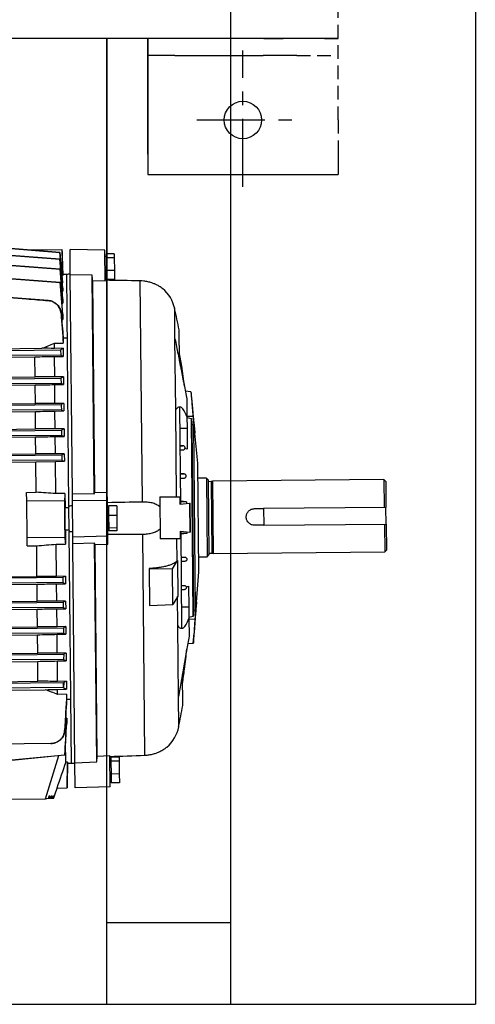
# Model space of a CAD drawing. Units: inches. Extents: x 22 to 267, y 47 to 204.
# Drawn here: x 92 to 100, y 54 to 72 of the extents above; entities that cross this region are included whole.
import ezdxf

# ---------------------------------------------------------------- set-up
doc = ezdxf.new("R2010")
doc.units = ezdxf.units.IN
doc.header["$MEASUREMENT"] = 0
doc.linetypes.add('CENTER', pattern=[2, 1.25, -0.25, 0.25, -0.25])
doc.linetypes.add('HIDDEN', pattern=[0.375, 0.25, -0.125])
doc.layers.add('CENTER', color=7, linetype='CENTER')
doc.layers.add('HIDDEN', color=7, linetype='HIDDEN')

msp = doc.modelspace()

# ---------------------------------------------------------------- linework, layer by layer
for p, q in [((96, 98.419), (96, 53.669)), ((100.5, 98.419), (100.5, 53.669)), ((96.611, 71.419), (65.726, 71.419)), ((93.726, 71.419), (91.226, 71.419)), ((93.726, 53.669), (93.726, 71.419)), ((97.976, 71.419), (93.726, 71.419)), ((93.726, 71.419), (93.726, 62.544)), ((94.476, 69.294), (94.476, 71.419)), ((94.476, 71.419), (94.476, 68.919)), ((96.611, 71.419), (96.969, 71.419)), ((94.976, 71.106), (94.476, 71.106)), ((94.976, 71.106), (96.601, 71.106)), ((96.969, 71.106), (96.601, 71.106)), ((97.976, 69.294), (97.976, 68.919)), ((94.476, 68.919), (97.976, 68.919)), ((96, 55.169), (93.726, 55.169)), ((91.226, 53.669), (93.726, 53.669)), ((93.726, 53.669), (96.969, 53.669)), ((96, 53.669), (100.5, 53.669))]:
    msp.add_line(p, q)
at = {"color": 3}
msp.add_line((97.219, 71.106), (96.969, 71.106), dxfattribs=at)
at = {"color": 7, "linetype": 'Continuous'}
for p, q in [((92.86, 67.486), (91.888, 67.562)), ((91.89, 67.562), (92.862, 67.487)), ((92.281, 67.532), (92.9, 67.538)), ((92.917, 67.083), (92.901, 67.538)), ((93.053, 67.075), (93.048, 67.539)), ((93.691, 67.528), (93.048, 67.539)), ((93.696, 66.958), (93.691, 67.528)), ((92.861, 67.359), (91.889, 67.435)), ((91.891, 67.435), (92.863, 67.359)), ((93.711, 67.41), (93.692, 67.41)), ((93.862, 67.461), (93.711, 67.459)), ((93.711, 67.459), (93.712, 67.388)), ((93.862, 67.389), (93.712, 67.388)), ((93.712, 67.388), (93.714, 67.153)), ((93.862, 67.461), (93.862, 67.389)), ((93.862, 67.389), (93.865, 67.154)), ((92.862, 67.178), (91.89, 67.254)), ((91.893, 67.254), (92.865, 67.179)), ((93.865, 67.154), (93.714, 67.153)), ((93.714, 67.153), (93.715, 66.989)), ((93.865, 67.154), (93.866, 66.99)), ((92.864, 66.93), (91.892, 67.006)), ((91.896, 67.006), (92.868, 66.93)), ((92.902, 67.064), (92.917, 67.064)), ((92.912, 66.962), (92.912, 66.927)), ((92.917, 67.083), (92.988, 67.084)), ((92.917, 67.083), (92.917, 67.064)), ((93.029, 62.822), (92.988, 67.087)), ((93.091, 63.054), (93.053, 67.075)), ((93.454, 67.069), (93.053, 67.075)), ((93.493, 63.049), (93.454, 67.069)), ((93.502, 63.078), (93.465, 66.961)), ((93.696, 66.958), (93.465, 66.961)), ((93.696, 67.038), (93.715, 67.038)), ((93.866, 66.99), (93.715, 66.989)), ((94.379, 62.905), (94.34, 66.963)), ((92.868, 66.93), (92.864, 66.93)), ((92.902, 66.774), (92.914, 66.774)), ((92.904, 66.927), (92.912, 66.927)), ((92.913, 66.826), (92.914, 66.774)), ((92.647, 66.601), (91.923, 66.658)), ((91.928, 66.658), (92.652, 66.602)), ((92.915, 66.628), (92.916, 66.556)), ((92.9, 66.556), (92.916, 66.556)), ((94.978, 65.898), (94.973, 66.452)), ((92.898, 66.252), (92.919, 66.252)), ((92.918, 66.35), (92.919, 66.252)), ((95.06, 65.491), (95.054, 66.064)), ((92.922, 65.954), (92.922, 65.913)), ((92.922, 65.913), (93, 65.914)), ((92.922, 65.913), (92.923, 65.816)), ((94.991, 64.598), (94.978, 65.898)), ((83.503, 65.637), (92.532, 65.724)), ((91.904, 65.685), (92.875, 65.697)), ((92.76, 65.815), (92.923, 65.816)), ((92.761, 65.723), (92.76, 65.815)), ((92.924, 65.724), (92.761, 65.723)), ((92.875, 65.697), (92.881, 65.598)), ((92.924, 65.724), (92.925, 65.576)), ((83.635, 65.483), (92.402, 65.567)), ((92.881, 65.598), (91.91, 65.592)), ((92.406, 65.201), (92.402, 65.567)), ((92.762, 65.575), (92.925, 65.576)), ((92.766, 65.2), (92.762, 65.575)), ((83.639, 65.117), (92.406, 65.201)), ((91.91, 65.165), (92.881, 65.177)), ((92.929, 65.202), (92.766, 65.2)), ((92.881, 65.177), (92.886, 65.078)), ((92.929, 65.202), (92.93, 65.059)), ((83.64, 64.966), (92.407, 65.05)), ((92.886, 65.078), (91.915, 65.072)), ((92.411, 64.711), (92.407, 65.05)), ((92.767, 65.057), (92.93, 65.059)), ((92.77, 64.711), (92.767, 65.057)), ((95.271, 64.924), (95.168, 64.933)), ((95.195, 64.792), (95.198, 64.468)), ((83.644, 64.627), (92.411, 64.711)), ((91.915, 64.678), (92.886, 64.69)), ((92.934, 64.712), (92.77, 64.711)), ((92.934, 64.712), (92.935, 64.572)), ((95.006, 62.996), (94.991, 64.598)), ((95.085, 62.862), (95.068, 64.633)), ((83.645, 64.48), (92.412, 64.563)), ((92.89, 64.591), (91.919, 64.585)), ((92.415, 64.241), (92.412, 64.563)), ((92.772, 64.571), (92.935, 64.572)), ((92.775, 64.241), (92.772, 64.571)), ((95.198, 64.475), (95.31, 64.476)), ((95.198, 64.468), (95.2, 64.254)), ((95.198, 64.451), (95.279, 64.431)), ((95.313, 60.795), (95.279, 64.431)), ((83.648, 64.157), (92.415, 64.241)), ((92.938, 64.242), (92.775, 64.241)), ((92.938, 64.242), (92.939, 64.104)), ((95.071, 64.253), (95.2, 64.254)), ((95.2, 64.254), (95.204, 63.873)), ((95.326, 60.903), (95.294, 64.324)), ((95.294, 64.324), (95.325, 64.316)), ((95.357, 60.911), (95.325, 64.316)), ((83.649, 64.012), (92.416, 64.096)), ((91.92, 64.209), (92.891, 64.221)), ((92.894, 64.122), (91.923, 64.116)), ((92.419, 63.782), (92.416, 64.096)), ((92.776, 64.102), (92.939, 64.104)), ((92.779, 63.782), (92.776, 64.102)), ((95.399, 63.61), (95.345, 64.166)), ((95.125, 63.934), (95.074, 63.938)), ((95.074, 63.934), (95.125, 63.934)), ((95.204, 63.873), (95.161, 63.88)), ((83.652, 63.699), (92.419, 63.782)), ((91.924, 63.752), (92.896, 63.764)), ((92.942, 63.784), (92.779, 63.782)), ((92.942, 63.784), (92.944, 63.647)), ((95.075, 63.853), (95.127, 63.858)), ((95.075, 63.857), (95.127, 63.858)), ((83.654, 63.555), (92.421, 63.639)), ((92.898, 63.665), (91.927, 63.659)), ((92.421, 63.639), (92.78, 63.645)), ((92.426, 63.077), (92.421, 63.639)), ((92.78, 63.645), (92.944, 63.647)), ((92.786, 63.053), (92.78, 63.645)), ((95.418, 61.618), (95.399, 63.61)), ((95.148, 63.414), (95.079, 63.419)), ((95.079, 63.413), (95.148, 63.414)), ((95.08, 63.331), (95.146, 63.337)), ((95.08, 63.337), (95.146, 63.337)), ((95.556, 63.338), (95.401, 63.336)), ((95.588, 63.306), (95.556, 63.338)), ((95.556, 63.338), (95.563, 62.616)), ((95.588, 63.306), (95.595, 62.616)), ((95.645, 63.273), (95.588, 63.272)), ((95.669, 63.28), (95.645, 63.273)), ((95.645, 63.273), (95.651, 62.616)), ((98.82, 63.31), (95.669, 63.28)), ((95.669, 63.28), (95.675, 62.617)), ((98.852, 63.278), (98.82, 63.31)), ((98.82, 63.31), (98.825, 62.8)), ((98.852, 63.278), (98.857, 62.8)), ((92.251, 63.075), (92.426, 63.077)), ((92.252, 62.921), (92.251, 63.075)), ((92.955, 63.055), (92.786, 63.053)), ((92.955, 63.055), (92.958, 62.798)), ((93.092, 62.929), (93.091, 63.054)), ((93.091, 63.054), (93.493, 63.049)), ((93.493, 63.049), (93.502, 63.078)), ((93.502, 63.078), (93.733, 63.075)), ((93.735, 62.923), (93.733, 63.075)), ((94.698, 62.993), (94.7, 62.814)), ((92.252, 62.921), (92.944, 62.928)), ((92.259, 62.247), (92.252, 62.921)), ((92.958, 62.798), (93.029, 62.799)), ((93.029, 62.822), (93.029, 62.81)), ((93.029, 62.799), (93.029, 62.81)), ((93.033, 62.384), (93.029, 62.799)), ((93.735, 62.923), (93.092, 62.929)), ((93.099, 62.255), (93.092, 62.929)), ((93.741, 62.274), (93.735, 62.923)), ((93.755, 62.785), (93.736, 62.784)), ((93.906, 62.83), (93.755, 62.829)), ((93.755, 62.829), (93.757, 62.652)), ((93.906, 62.83), (93.908, 62.653)), ((94.7, 62.814), (94.704, 62.401)), ((95.068, 62.861), (95.245, 62.878)), ((95.189, 62.904), (95.084, 62.912)), ((95.189, 62.904), (95.189, 62.872)), ((95.245, 62.878), (95.25, 62.347)), ((95.261, 62.346), (95.256, 62.879)), ((98.857, 62.8), (96.608, 62.779)), ((98.86, 62.494), (98.857, 62.8)), ((93.908, 62.653), (93.757, 62.652)), ((93.757, 62.652), (93.759, 62.421)), ((93.908, 62.653), (93.91, 62.423)), ((95.563, 62.616), (95.569, 61.894)), ((95.595, 62.616), (95.601, 61.926)), ((95.651, 62.616), (95.657, 61.96)), ((95.675, 62.617), (95.681, 61.954)), ((96.44, 62.777), (96.608, 62.779)), ((96.608, 62.779), (96.611, 62.473)), ((93.91, 62.423), (93.759, 62.421)), ((93.91, 62.423), (93.91, 62.37)), ((96.611, 62.473), (96.443, 62.471)), ((96.611, 62.473), (98.86, 62.494)), ((98.828, 62.494), (98.833, 61.984)), ((98.86, 62.494), (98.864, 62.016)), ((92.259, 62.247), (92.951, 62.253)), ((92.26, 62.093), (92.259, 62.247)), ((93.033, 62.384), (92.962, 62.383)), ((92.962, 62.383), (92.964, 62.127)), ((93.033, 62.373), (93.033, 62.384)), ((93.033, 62.373), (93.033, 62.36)), ((93.074, 58.096), (93.033, 62.36)), ((93.741, 62.274), (93.099, 62.255)), ((93.1, 62.131), (93.099, 62.255)), ((93.74, 62.412), (93.759, 62.412)), ((93.742, 62.121), (93.741, 62.274)), ((93.759, 62.421), (93.759, 62.368)), ((93.91, 62.37), (93.759, 62.368)), ((94.423, 58.246), (94.384, 62.304)), ((94.704, 62.401), (94.705, 62.222)), ((95.073, 62.361), (95.25, 62.347)), ((95.106, 60.588), (95.089, 62.36)), ((95.194, 62.32), (95.09, 62.31)), ((95.194, 62.352), (95.194, 62.32)), ((92.26, 62.093), (92.436, 62.095)), ((92.441, 61.533), (92.436, 62.095)), ((92.795, 62.125), (92.964, 62.127)), ((92.801, 61.533), (92.795, 62.125)), ((93.501, 62.143), (93.1, 62.131)), ((93.138, 58.109), (93.1, 62.131)), ((93.54, 58.122), (93.501, 62.143)), ((93.742, 62.121), (93.511, 62.114)), ((93.548, 58.231), (93.511, 62.114)), ((95.017, 61.82), (95.013, 62.225)), ((95.094, 61.891), (95.16, 61.886)), ((95.094, 61.885), (95.16, 61.886)), ((95.415, 61.892), (95.569, 61.894)), ((95.569, 61.894), (95.601, 61.926)), ((95.601, 61.959), (95.657, 61.96)), ((95.657, 61.96), (95.681, 61.954)), ((95.681, 61.954), (98.833, 61.984)), ((98.833, 61.984), (98.864, 62.016)), ((94.931, 61.674), (95.023, 61.827)), ((95.023, 61.827), (95.029, 61.171)), ((95.163, 61.809), (95.095, 61.803)), ((95.095, 61.809), (95.163, 61.809)), ((83.674, 61.449), (92.441, 61.533)), ((92.801, 61.533), (92.441, 61.533)), ((92.964, 61.534), (92.801, 61.533)), ((92.964, 61.534), (92.965, 61.398)), ((94.502, 61.677), (94.508, 60.995)), ((94.502, 61.677), (94.931, 61.674)), ((94.937, 61.013), (94.931, 61.674)), ((95.374, 61.061), (95.418, 61.618)), ((83.675, 61.305), (92.442, 61.389)), ((92.918, 61.417), (91.947, 61.41)), ((91.948, 61.503), (92.919, 61.516)), ((92.445, 61.076), (92.442, 61.389)), ((92.802, 61.396), (92.965, 61.398)), ((92.805, 61.076), (92.802, 61.396)), ((95.099, 61.369), (95.151, 61.366)), ((95.099, 61.365), (95.151, 61.366)), ((95.185, 61.343), (95.228, 61.351)), ((95.228, 61.351), (95.231, 60.971)), ((95.029, 61.171), (94.937, 61.013)), ((95.028, 60.622), (95.023, 61.163)), ((95.15, 61.289), (95.1, 61.284)), ((95.1, 61.288), (95.15, 61.289)), ((83.678, 60.992), (92.445, 61.076)), ((91.952, 61.046), (92.924, 61.058)), ((92.968, 61.077), (92.805, 61.076)), ((92.968, 61.077), (92.97, 60.939)), ((94.508, 60.995), (94.937, 61.013)), ((83.68, 60.847), (92.447, 60.931)), ((92.922, 60.959), (91.951, 60.953)), ((92.45, 60.608), (92.447, 60.931)), ((92.806, 60.938), (92.97, 60.939)), ((92.809, 60.608), (92.806, 60.938)), ((95.103, 60.97), (95.231, 60.971)), ((95.231, 60.971), (95.233, 60.757)), ((95.313, 60.795), (95.233, 60.774)), ((95.357, 60.911), (95.326, 60.903)), ((95.041, 59.323), (95.028, 60.622)), ((95.233, 60.757), (95.236, 60.432)), ((95.233, 60.749), (95.345, 60.75)), ((83.683, 60.524), (92.45, 60.608)), ((83.684, 60.377), (92.451, 60.46)), ((92.926, 60.49), (91.955, 60.484)), ((91.957, 60.577), (92.928, 60.59)), ((92.454, 60.122), (92.451, 60.46)), ((92.973, 60.609), (92.809, 60.608)), ((92.811, 60.468), (92.974, 60.469)), ((92.814, 60.121), (92.811, 60.468)), ((92.973, 60.609), (92.974, 60.469)), ((95.315, 60.302), (95.329, 60.489)), ((95.315, 60.302), (95.212, 60.291)), ((83.687, 60.038), (92.454, 60.122)), ((91.962, 60.09), (92.933, 60.102)), ((92.977, 60.123), (92.814, 60.121)), ((92.933, 60.102), (92.93, 60.003)), ((92.977, 60.123), (92.979, 59.98)), ((90.192, 59.949), (92.456, 59.971)), ((92.93, 60.003), (91.959, 59.997)), ((92.459, 59.604), (92.456, 59.971)), ((92.815, 59.978), (92.979, 59.98)), ((92.819, 59.603), (92.815, 59.978)), ((95.12, 59.158), (95.115, 59.731)), ((90.196, 59.583), (92.459, 59.604)), ((92.929, 59.578), (90.581, 59.555)), ((92.982, 59.605), (92.819, 59.603)), ((92.932, 59.58), (92.928, 59.486)), ((92.929, 59.578), (92.932, 59.58)), ((92.982, 59.605), (92.984, 59.457)), ((90.197, 59.427), (92.592, 59.45)), ((92.925, 59.488), (90.582, 59.466)), ((92.82, 59.456), (92.984, 59.457)), ((92.821, 59.363), (92.82, 59.456)), ((92.985, 59.365), (92.821, 59.363)), ((92.985, 59.365), (92.985, 59.268)), ((93.063, 59.269), (92.985, 59.268)), ((92.985, 59.268), (92.986, 59.228)), ((95.046, 58.768), (95.041, 59.323)), ((92.989, 58.929), (92.968, 58.929)), ((92.989, 58.929), (92.99, 58.831)), ((92.695, 58.46), (90.207, 58.437)), ((92.97, 58.117), (92.966, 58.479)), ((91.976, 58.156), (92.947, 58.251)), ((92.951, 58.25), (91.981, 58.156)), ((92.595, 57.447), (92.844, 58.24)), ((92.947, 58.251), (92.951, 58.25)), ((93.002, 58.118), (92.97, 58.117)), ((92.995, 57.644), (93.003, 58.098)), ((93.002, 58.118), (93.003, 58.098)), ((93.003, 58.098), (93.074, 58.099)), ((93.138, 58.109), (93.54, 58.122)), ((93.143, 57.645), (93.138, 58.109)), ((93.54, 58.122), (93.548, 58.231)), ((93.548, 58.231), (93.78, 58.239)), ((93.785, 57.668), (93.78, 58.239)), ((93.8, 58.159), (93.78, 58.159)), ((93.95, 58.209), (93.799, 58.208)), ((93.799, 58.208), (93.8, 58.136)), ((93.951, 58.138), (93.8, 58.136)), ((93.8, 58.136), (93.802, 57.901)), ((93.95, 58.209), (93.951, 58.138)), ((93.951, 58.138), (93.953, 57.903)), ((93.953, 57.903), (93.802, 57.901)), ((93.802, 57.901), (93.804, 57.738)), ((93.953, 57.903), (93.955, 57.739)), ((93.784, 57.786), (93.803, 57.786)), ((93.955, 57.739), (93.804, 57.738)), ((92.742, 57.449), (92.81, 57.641)), ((92.806, 57.642), (92.995, 57.644)), ((93.785, 57.668), (93.143, 57.645)), ((90.329, 57.426), (92.595, 57.447)), ((92.664, 57.448), (92.653, 57.448)), ((92.704, 57.448), (92.697, 57.448)), ((92.73, 57.448), (92.728, 57.448))]:
    msp.add_line(p, q, dxfattribs=at)
at = {"color": 7, "linetype": 'Continuous', "flags": 128}
for points in [[(95.271, 64.924), (95.288, 64.75), (95.289, 64.737)], [(92.664, 57.448), (92.67, 57.464), (92.682, 57.499)], [(92.709, 57.5), (92.697, 57.465), (92.692, 57.448)], [(92.704, 57.448), (92.708, 57.461), (92.722, 57.5)], [(92.74, 57.5), (92.732, 57.476), (92.722, 57.448)], [(92.73, 57.448), (92.739, 57.474), (92.748, 57.5)], [(92.757, 57.5), (92.743, 57.459), (92.739, 57.449)], [(92.742, 57.449), (92.745, 57.458), (92.76, 57.5)], [(92.742, 57.449), (92.742, 57.449)]]:
    msp.add_lwpolyline(points, dxfattribs=at)
msp.add_circle((96.226, 69.919), 0.344)
at = {"color": 7, "linetype": 'Continuous'}
for centre, radius, start, end in [((94.329, 66.314), 0.659, 12.0938, 50.2796), ((84.01, 63.954), 11.243, 10.8184, 12.8396), ((84.038, 61.057), 11.243, 348.2537, 350.2749), ((94.4, 58.894), 0.659, 310.814, 348.9995)]:
    msp.add_arc(centre, radius, start, end, dxfattribs=at)
for points in [[(92.9, 67.538), (92.906, 67.38), (92.911, 67.222), (92.917, 67.064)], [(92.862, 67.487), (92.861, 67.487), (92.861, 67.487), (92.86, 67.486)], [(92.86, 67.486), (92.878, 67.3), (92.895, 67.113), (92.912, 66.927)], [(92.863, 67.359), (92.863, 67.36), (92.862, 67.359), (92.861, 67.359)], [(92.861, 67.359), (92.879, 67.164), (92.896, 66.969), (92.914, 66.774)], [(92.912, 66.962), (92.895, 67.137), (92.879, 67.312), (92.862, 67.487)], [(92.913, 66.826), (92.897, 67.004), (92.88, 67.182), (92.863, 67.359)], [(92.862, 67.178), (92.88, 66.971), (92.898, 66.763), (92.916, 66.556)], [(92.915, 66.628), (92.899, 66.812), (92.882, 66.995), (92.865, 67.179)], [(92.988, 67.087), (93.01, 67.089), (93.031, 67.091), (93.053, 67.093)], [(93.465, 66.961), (93.461, 66.997), (93.458, 67.033), (93.454, 67.069)], [(94.34, 66.963), (94.125, 66.966), (93.911, 66.97), (93.696, 66.974)], [(92.864, 66.93), (92.883, 66.704), (92.901, 66.478), (92.919, 66.252)], [(92.918, 66.35), (92.902, 66.544), (92.885, 66.737), (92.868, 66.93)], [(92.883, 66.365), (92.897, 66.182), (92.91, 65.999), (92.923, 65.816)], [(92.887, 66.365), (92.899, 66.215), (92.911, 66.064), (92.922, 65.913)], [(92.922, 65.954), (92.911, 66.091), (92.9, 66.228), (92.889, 66.366)], [(92.532, 65.724), (92.608, 65.754), (92.684, 65.785), (92.76, 65.815)], [(92.761, 65.723), (92.684, 65.723), (92.608, 65.723), (92.532, 65.724)], [(92.924, 65.724), (92.908, 65.715), (92.892, 65.706), (92.875, 65.697)], [(92.402, 65.567), (92.522, 65.57), (92.642, 65.572), (92.762, 65.575)], [(92.881, 65.598), (92.896, 65.591), (92.911, 65.584), (92.925, 65.576)], [(92.766, 65.2), (92.646, 65.2), (92.526, 65.201), (92.406, 65.201)], [(92.929, 65.202), (92.913, 65.194), (92.897, 65.185), (92.881, 65.177)], [(92.407, 65.05), (92.527, 65.052), (92.647, 65.055), (92.767, 65.057)], [(92.886, 65.078), (92.901, 65.072), (92.916, 65.065), (92.93, 65.059)], [(92.77, 64.711), (92.65, 64.711), (92.53, 64.711), (92.411, 64.711)], [(92.934, 64.712), (92.918, 64.705), (92.902, 64.697), (92.886, 64.69)], [(92.412, 64.563), (92.532, 64.566), (92.652, 64.568), (92.772, 64.571)], [(92.89, 64.591), (92.905, 64.585), (92.92, 64.578), (92.935, 64.572)], [(95.279, 64.431), (95.284, 64.395), (95.289, 64.36), (95.294, 64.324)], [(95.31, 64.476), (95.315, 64.423), (95.32, 64.37), (95.325, 64.316)], [(92.775, 64.241), (92.655, 64.241), (92.535, 64.241), (92.415, 64.241)], [(92.938, 64.242), (92.922, 64.235), (92.907, 64.228), (92.891, 64.221)], [(92.416, 64.096), (92.536, 64.098), (92.656, 64.1), (92.776, 64.102)], [(92.891, 64.221), (92.892, 64.188), (92.893, 64.155), (92.894, 64.122)], [(92.894, 64.122), (92.909, 64.116), (92.924, 64.11), (92.939, 64.104)], [(92.779, 63.782), (92.659, 63.782), (92.539, 63.782), (92.419, 63.782)], [(92.942, 63.784), (92.927, 63.777), (92.911, 63.77), (92.896, 63.764)], [(92.896, 63.764), (92.896, 63.731), (92.897, 63.698), (92.898, 63.665)], [(92.898, 63.665), (92.914, 63.659), (92.929, 63.653), (92.944, 63.647)], [(92.786, 63.053), (92.666, 63.061), (92.546, 63.069), (92.426, 63.077)], [(92.955, 63.055), (92.952, 63.013), (92.948, 62.97), (92.944, 62.928)], [(95.065, 62.996), (95.065, 62.974), (95.067, 62.929), (95.068, 62.883), (95.068, 62.861)], [(92.944, 62.928), (92.947, 62.703), (92.949, 62.478), (92.951, 62.253)], [(93.093, 62.829), (93.072, 62.827), (93.05, 62.825), (93.029, 62.822)], [(93.735, 62.892), (93.95, 62.896), (94.164, 62.9), (94.379, 62.905)], [(95.245, 62.878), (95.25, 62.878), (95.253, 62.879), (95.256, 62.879)], [(92.951, 62.253), (92.955, 62.211), (92.96, 62.169), (92.964, 62.127)], [(93.033, 62.36), (93.055, 62.359), (93.076, 62.357), (93.098, 62.355)], [(94.384, 62.304), (94.17, 62.304), (93.955, 62.304), (93.741, 62.305)], [(95.073, 62.361), (95.073, 62.338), (95.073, 62.293), (95.072, 62.248), (95.072, 62.225)], [(95.261, 62.346), (95.258, 62.347), (95.255, 62.347), (95.25, 62.347)], [(92.436, 62.095), (92.555, 62.105), (92.675, 62.115), (92.795, 62.125)], [(93.511, 62.114), (93.508, 62.123), (93.505, 62.133), (93.501, 62.143)], [(95.023, 61.827), (95.021, 61.825), (95.019, 61.822), (95.017, 61.82)], [(92.964, 61.534), (92.949, 61.528), (92.934, 61.522), (92.919, 61.516)], [(92.442, 61.389), (92.562, 61.391), (92.682, 61.394), (92.802, 61.396)], [(92.919, 61.516), (92.919, 61.483), (92.918, 61.45), (92.918, 61.417)], [(92.918, 61.417), (92.934, 61.41), (92.949, 61.404), (92.965, 61.398)], [(92.805, 61.076), (92.685, 61.076), (92.565, 61.076), (92.445, 61.076)], [(92.924, 61.058), (92.923, 61.025), (92.922, 60.992), (92.922, 60.959)], [(92.968, 61.077), (92.953, 61.071), (92.939, 61.065), (92.924, 61.058)], [(92.447, 60.931), (92.567, 60.933), (92.686, 60.935), (92.806, 60.938)], [(92.922, 60.959), (92.938, 60.953), (92.954, 60.946), (92.97, 60.939)], [(95.326, 60.903), (95.322, 60.867), (95.318, 60.831), (95.313, 60.795)], [(95.357, 60.911), (95.353, 60.857), (95.349, 60.804), (95.345, 60.75)], [(92.809, 60.608), (92.69, 60.608), (92.57, 60.608), (92.45, 60.608)], [(92.451, 60.46), (92.571, 60.463), (92.691, 60.465), (92.811, 60.468)], [(92.926, 60.49), (92.942, 60.483), (92.958, 60.476), (92.974, 60.469)], [(92.973, 60.609), (92.958, 60.603), (92.943, 60.596), (92.928, 60.59)], [(92.814, 60.121), (92.694, 60.121), (92.574, 60.122), (92.454, 60.122)], [(92.977, 60.123), (92.963, 60.116), (92.948, 60.109), (92.933, 60.102)], [(92.456, 59.971), (92.576, 59.973), (92.696, 59.976), (92.815, 59.978)], [(92.93, 60.003), (92.947, 59.995), (92.963, 59.988), (92.979, 59.98)], [(92.819, 59.603), (92.699, 59.604), (92.579, 59.604), (92.459, 59.604)], [(92.925, 59.488), (92.926, 59.518), (92.928, 59.548), (92.929, 59.578)], [(92.982, 59.605), (92.966, 59.597), (92.95, 59.588), (92.932, 59.58)], [(92.592, 59.45), (92.668, 59.452), (92.744, 59.454), (92.82, 59.456)], [(92.821, 59.363), (92.745, 59.392), (92.668, 59.421), (92.592, 59.45)], [(92.928, 59.486), (92.927, 59.487), (92.926, 59.488), (92.925, 59.488)], [(92.928, 59.486), (92.948, 59.477), (92.966, 59.467), (92.984, 59.457)], [(92.985, 59.365), (92.973, 59.144), (92.961, 58.923), (92.949, 58.702)], [(92.985, 59.268), (92.975, 59.08), (92.963, 58.891), (92.952, 58.702)], [(92.954, 58.702), (92.965, 58.877), (92.976, 59.052), (92.986, 59.228)], [(92.989, 58.929), (92.975, 58.703), (92.961, 58.477), (92.947, 58.251)], [(92.951, 58.25), (92.964, 58.444), (92.977, 58.637), (92.99, 58.831)], [(92.949, 58.702), (92.95, 58.702), (92.951, 58.702), (92.952, 58.702)], [(92.952, 58.702), (92.953, 58.702), (92.954, 58.702), (92.954, 58.702)], [(92.697, 58.46), (92.696, 58.46), (92.695, 58.46), (92.695, 58.46)], [(92.97, 58.117), (92.916, 57.959), (92.861, 57.8), (92.806, 57.642)], [(93.002, 58.118), (93, 57.96), (92.997, 57.802), (92.995, 57.644)], [(93.138, 58.091), (93.117, 58.093), (93.096, 58.094), (93.074, 58.096)], [(93.78, 58.223), (93.994, 58.23), (94.209, 58.238), (94.423, 58.246)], [(92.647, 57.448), (92.631, 57.448), (92.614, 57.447), (92.595, 57.447)], [(92.664, 57.499), (92.658, 57.482), (92.653, 57.465), (92.647, 57.448)], [(92.664, 57.499), (92.67, 57.499), (92.676, 57.499), (92.682, 57.499)], [(92.692, 57.448), (92.683, 57.448), (92.674, 57.448), (92.664, 57.448)], [(92.722, 57.448), (92.717, 57.448), (92.711, 57.448), (92.704, 57.448)], [(92.709, 57.5), (92.714, 57.5), (92.718, 57.5), (92.722, 57.5)], [(92.739, 57.449), (92.737, 57.449), (92.734, 57.448), (92.73, 57.448)], [(92.74, 57.5), (92.743, 57.5), (92.746, 57.5), (92.748, 57.5)], [(92.757, 57.5), (92.758, 57.5), (92.759, 57.5), (92.76, 57.5)]]:
    msp.add_open_spline(points, degree=3, dxfattribs=at)
for points, knots in [([(92.865, 67.179), (92.865, 67.179), (92.864, 67.179), (92.863, 67.178), (92.862, 67.178)], [0, 0, 0, 0, 0.499509, 1, 1, 1, 1]), ([(94.75, 66.821), (94.75, 66.821), (94.754, 66.818), (94.74, 66.828), (94.708, 66.851), (94.659, 66.88), (94.605, 66.906), (94.547, 66.928), (94.479, 66.947), (94.408, 66.96), (94.361, 66.962), (94.34, 66.963)], [0, 0, 0, 0, 0.00247, 0.142004, 0.28123, 0.428307, 0.529201, 0.633, 0.762256, 0.895221, 1, 1, 1, 1]), ([(91.926, 66.658), (92.033, 66.65), (92.14, 66.641), (92.247, 66.633), (92.382, 66.622), (92.516, 66.612), (92.65, 66.601)], [0.00013961, 0.00013961, 0.00013961, 0.00013961, 0.01019211, 0.01019211, 0.01019211, 0.02275775, 0.02275775, 0.02275775, 0.02275775]), ([(92.883, 66.365), (92.882, 66.38), (92.879, 66.395), (92.872, 66.424), (92.867, 66.438), (92.854, 66.466), (92.847, 66.479), (92.834, 66.498), (92.829, 66.504), (92.819, 66.515), (92.814, 66.521), (92.798, 66.537), (92.787, 66.547), (92.768, 66.56), (92.762, 66.564), (92.748, 66.571), (92.742, 66.575), (92.721, 66.585), (92.707, 66.59), (92.678, 66.597), (92.662, 66.6), (92.647, 66.601)], [0, 0, 0, 0, 0.125, 0.125, 0.25, 0.25, 0.375, 0.375, 0.4375, 0.4375, 0.5, 0.5, 0.625, 0.625, 0.6875, 0.6875, 0.75, 0.75, 0.875, 0.875, 1, 1, 1, 1]), ([(92.647, 66.601), (92.648, 66.601), (92.649, 66.601), (92.649, 66.601), (92.65, 66.601), (92.65, 66.601), (92.65, 66.601)], [0, 0, 0, 0, 0.001274014, 0.001274014, 0.001274014, 0.001597729, 0.001597729, 0.001597729, 0.001597729]), ([(92.65, 66.601), (92.65, 66.601), (92.651, 66.601), (92.651, 66.602), (92.652, 66.602), (92.652, 66.602), (92.652, 66.602)], [0.001597729, 0.001597729, 0.001597729, 0.001597729, 0.002548028, 0.002548028, 0.002548028, 0.003047953, 0.003047953, 0.003047953, 0.003047953]), ([(92.65, 66.601), (92.68, 66.599), (92.71, 66.591), (92.751, 66.572), (92.765, 66.565), (92.789, 66.547), (92.801, 66.538), (92.823, 66.516), (92.832, 66.505), (92.845, 66.486), (92.849, 66.48), (92.857, 66.466), (92.861, 66.46), (92.87, 66.439), (92.875, 66.425), (92.883, 66.395), (92.886, 66.38), (92.887, 66.365)], [0, 0, 0, 0, 0.25, 0.25, 0.375, 0.375, 0.5, 0.5, 0.625, 0.625, 0.6875, 0.6875, 0.75, 0.75, 0.875, 0.875, 1, 1, 1, 1]), ([(92.887, 66.365), (92.887, 66.365), (92.886, 66.365), (92.886, 66.365), (92.886, 66.365), (92.885, 66.365), (92.884, 66.365), (92.884, 66.365), (92.883, 66.365), (92.883, 66.365)], [0.001450276, 0.001450276, 0.001450276, 0.001450276, 0.00176315, 0.00176315, 0.00176315, 0.003043624, 0.003043624, 0.003043624, 0.003564901, 0.003564901, 0.003564901, 0.003564901]), ([(94.978, 65.898), (94.997, 65.805), (95.015, 65.711), (95.043, 65.57), (95.052, 65.523), (95.067, 65.452), (95.071, 65.428), (95.081, 65.381), (95.085, 65.357), (95.109, 65.239), (95.127, 65.146), (95.162, 64.966), (95.179, 64.878), (95.195, 64.792)], [0, 0, 0, 0, 0.25, 0.25, 0.375, 0.375, 0.4375, 0.4375, 0.5, 0.5, 0.75, 0.75, 1, 1, 1, 1]), ([(95.15, 65.026), (95.135, 65.15), (95.109, 65.362), (95.073, 65.572), (95.058, 65.659)], [0, 0, 0, 0, 0.585836, 1, 1, 1, 1]), ([(95.271, 64.924), (95.271, 64.92), (95.271, 64.915), (95.272, 64.905), (95.273, 64.9), (95.274, 64.882), (95.275, 64.869), (95.277, 64.847), (95.278, 64.84), (95.279, 64.823), (95.28, 64.815), (95.282, 64.788), (95.283, 64.77), (95.287, 64.73), (95.289, 64.709), (95.292, 64.665), (95.294, 64.643), (95.298, 64.597), (95.301, 64.573), (95.304, 64.537), (95.305, 64.525), (95.307, 64.501), (95.308, 64.489), (95.31, 64.476)], [0, 0, 0, 0, 0.0625, 0.0625, 0.125, 0.125, 0.25, 0.25, 0.3125, 0.3125, 0.375, 0.375, 0.5, 0.5, 0.625, 0.625, 0.75, 0.75, 0.875, 0.875, 0.9375, 0.9375, 1, 1, 1, 1]), ([(92.886, 64.69), (92.886, 64.673), (92.888, 64.64), (92.889, 64.607), (92.89, 64.591)], [0, 0, 0, 0, 0.500491, 1, 1, 1, 1]), ([(95.198, 64.468), (95.182, 64.512), (95.166, 64.547), (95.14, 64.588), (95.132, 64.6), (95.119, 64.614), (95.114, 64.619), (95.105, 64.626), (95.101, 64.63), (95.079, 64.644), (95.061, 64.646), (95.025, 64.635), (95.008, 64.621), (94.991, 64.598)], [0, 0, 0, 0, 0.25, 0.25, 0.375, 0.375, 0.4375, 0.4375, 0.5, 0.5, 0.75, 0.75, 1, 1, 1, 1]), ([(95.289, 64.737), (95.289, 64.733), (95.29, 64.728), (95.29, 64.718), (95.291, 64.713), (95.292, 64.697), (95.293, 64.685), (95.295, 64.666), (95.296, 64.659), (95.297, 64.646), (95.297, 64.639), (95.299, 64.617), (95.301, 64.602), (95.303, 64.579), (95.304, 64.571), (95.305, 64.555), (95.306, 64.547), (95.308, 64.523), (95.31, 64.506), (95.312, 64.481), (95.313, 64.473), (95.314, 64.456), (95.315, 64.448), (95.318, 64.423), (95.319, 64.407), (95.322, 64.375), (95.324, 64.359), (95.327, 64.329), (95.329, 64.315), (95.331, 64.287), (95.333, 64.274), (95.335, 64.25), (95.337, 64.239), (95.338, 64.224), (95.339, 64.219), (95.34, 64.21), (95.34, 64.206), (95.342, 64.194), (95.342, 64.188), (95.343, 64.18), (95.344, 64.177), (95.344, 64.173), (95.344, 64.172), (95.345, 64.167), (95.345, 64.166), (95.345, 64.166)], [0, 0, 0, 0, 0.03125, 0.03125, 0.0625, 0.0625, 0.125, 0.125, 0.15625, 0.15625, 0.1875, 0.1875, 0.25, 0.25, 0.28125, 0.28125, 0.3125, 0.3125, 0.375, 0.375, 0.40625, 0.40625, 0.4375, 0.4375, 0.5, 0.5, 0.5625, 0.5625, 0.625, 0.625, 0.6875, 0.6875, 0.75, 0.75, 0.78125, 0.78125, 0.8125, 0.8125, 0.875, 0.875, 0.90625, 0.90625, 0.9375, 0.9375, 1, 1, 1, 1]), ([(95.161, 63.88), (95.162, 63.883), (95.162, 63.886), (95.163, 63.891), (95.163, 63.894), (95.163, 63.899), (95.162, 63.902), (95.161, 63.907), (95.159, 63.91), (95.155, 63.917), (95.151, 63.922), (95.143, 63.928), (95.14, 63.93), (95.133, 63.933), (95.129, 63.934), (95.125, 63.934)], [0, 0, 0, 0, 0.125, 0.125, 0.25, 0.25, 0.375, 0.375, 0.5, 0.5, 0.75, 0.75, 0.875, 0.875, 1, 1, 1, 1]), ([(95.127, 63.858), (95.131, 63.858), (95.135, 63.859), (95.142, 63.862), (95.145, 63.863), (95.151, 63.867), (95.153, 63.87), (95.157, 63.875), (95.159, 63.877), (95.161, 63.88)], [0, 0, 0, 0, 0.25, 0.25, 0.5, 0.5, 0.75, 0.75, 1, 1, 1, 1]), ([(95.146, 63.337), (95.151, 63.338), (95.156, 63.339), (95.164, 63.343), (95.168, 63.346), (95.175, 63.352), (95.177, 63.356), (95.181, 63.364), (95.183, 63.369), (95.183, 63.378), (95.183, 63.383), (95.181, 63.39), (95.18, 63.392), (95.178, 63.397), (95.176, 63.399), (95.171, 63.404), (95.167, 63.408), (95.158, 63.412), (95.153, 63.414), (95.148, 63.414)], [0, 0, 0, 0, 0.125, 0.125, 0.25, 0.25, 0.375, 0.375, 0.5, 0.5, 0.625, 0.625, 0.6875, 0.6875, 0.75, 0.75, 0.875, 0.875, 1, 1, 1, 1]), ([(94.698, 62.993), (94.718, 62.993), (94.737, 62.993), (94.773, 62.994), (94.791, 62.994), (94.842, 62.994), (94.872, 62.995), (94.911, 62.995), (94.923, 62.995), (94.946, 62.995), (94.956, 62.995), (94.983, 62.996), (94.997, 62.996), (95.006, 62.996)], [0, 0, 0, 0, 0.125, 0.125, 0.25, 0.25, 0.5, 0.5, 0.625, 0.625, 0.75, 0.75, 1, 1, 1, 1]), ([(95.006, 62.996), (95.011, 62.996), (95.019, 62.996), (95.028, 62.996), (95.032, 62.996), (95.033, 62.996), (95.034, 62.996), (95.035, 62.996), (95.046, 62.996), (95.056, 62.996), (95.065, 62.996)], [0, 0, 0, 0, 0.25, 0.375, 0.4375, 0.4375, 0.46875, 0.46875, 0.5, 1, 1, 1, 1]), ([(92.962, 62.383), (92.962, 62.4), (92.962, 62.417), (92.961, 62.452), (92.961, 62.469), (92.961, 62.521), (92.961, 62.556), (92.96, 62.608), (92.96, 62.626), (92.96, 62.661), (92.96, 62.678), (92.959, 62.731), (92.958, 62.765), (92.958, 62.798)], [0, 0, 0, 0, 0.125, 0.125, 0.25, 0.25, 0.5, 0.5, 0.625, 0.625, 0.75, 0.75, 1, 1, 1, 1]), ([(94.379, 62.905), (94.408, 62.906), (94.438, 62.904), (94.481, 62.9), (94.495, 62.898), (94.524, 62.894), (94.538, 62.891), (94.58, 62.88), (94.606, 62.871), (94.643, 62.853), (94.655, 62.846), (94.679, 62.831), (94.689, 62.823), (94.7, 62.814)], [0, 0, 0, 0, 0.25, 0.25, 0.375, 0.375, 0.5, 0.5, 0.75, 0.75, 0.875, 0.875, 1, 1, 1, 1]), ([(95.189, 62.904), (95.181, 62.904), (95.167, 62.904), (95.141, 62.903), (95.114, 62.903), (95.094, 62.903), (95.084, 62.903)], [0, 0, 0, 0, 0.257924, 0.515848, 0.773772, 1, 1, 1, 1]), ([(96.443, 62.471), (96.433, 62.471), (96.423, 62.472), (96.403, 62.476), (96.393, 62.478), (96.375, 62.486), (96.366, 62.491), (96.349, 62.501), (96.341, 62.508), (96.327, 62.522), (96.321, 62.529), (96.309, 62.546), (96.305, 62.555), (96.297, 62.573), (96.294, 62.583), (96.29, 62.602), (96.289, 62.612), (96.288, 62.632), (96.289, 62.643), (96.293, 62.662), (96.296, 62.672), (96.303, 62.69), (96.308, 62.699), (96.319, 62.716), (96.325, 62.724), (96.339, 62.738), (96.347, 62.745), (96.363, 62.756), (96.372, 62.761), (96.391, 62.769), (96.4, 62.772), (96.42, 62.776), (96.43, 62.777), (96.44, 62.777)], [0, 0, 0, 0, 0.0625, 0.0625, 0.125, 0.125, 0.1875, 0.1875, 0.25, 0.25, 0.3125, 0.3125, 0.375, 0.375, 0.4375, 0.4375, 0.5, 0.5, 0.5625, 0.5625, 0.625, 0.625, 0.6875, 0.6875, 0.75, 0.75, 0.8125, 0.8125, 0.875, 0.875, 0.9375, 0.9375, 1, 1, 1, 1]), ([(94.704, 62.401), (94.693, 62.391), (94.683, 62.383), (94.66, 62.367), (94.648, 62.361), (94.624, 62.348), (94.611, 62.343), (94.584, 62.333), (94.571, 62.328), (94.53, 62.317), (94.502, 62.312), (94.458, 62.307), (94.444, 62.306), (94.414, 62.304), (94.399, 62.304), (94.384, 62.304)], [0, 0, 0, 0, 0.125, 0.125, 0.25, 0.25, 0.375, 0.375, 0.5, 0.5, 0.75, 0.75, 0.875, 0.875, 1, 1, 1, 1]), ([(95.194, 62.32), (95.187, 62.32), (95.173, 62.32), (95.147, 62.32), (95.12, 62.319), (95.099, 62.319), (95.09, 62.319)], [0, 0, 0, 0, 0.257924, 0.515848, 0.773772, 1, 1, 1, 1]), ([(95.013, 62.225), (95.009, 62.225), (95.003, 62.225), (94.989, 62.225), (94.981, 62.225), (94.954, 62.224), (94.932, 62.224), (94.892, 62.224), (94.878, 62.224), (94.848, 62.223), (94.832, 62.223), (94.798, 62.223), (94.78, 62.223), (94.744, 62.222), (94.725, 62.222), (94.705, 62.222)], [0, 0, 0, 0, 0.125, 0.125, 0.25, 0.25, 0.5, 0.5, 0.625, 0.625, 0.75, 0.75, 0.875, 0.875, 1, 1, 1, 1]), ([(95.072, 62.225), (95.063, 62.225), (95.053, 62.225), (95.041, 62.225), (95.038, 62.225), (95.033, 62.225), (95.026, 62.225), (95.018, 62.225), (95.013, 62.225)], [0, 0, 0, 0, 0.5, 0.5, 0.625, 0.625, 0.75, 1, 1, 1, 1]), ([(95.16, 61.886), (95.165, 61.886), (95.17, 61.884), (95.178, 61.881), (95.182, 61.878), (95.189, 61.871), (95.192, 61.868), (95.196, 61.86), (95.197, 61.855), (95.198, 61.846), (95.198, 61.841), (95.196, 61.834), (95.195, 61.832), (95.193, 61.827), (95.191, 61.825), (95.187, 61.819), (95.182, 61.816), (95.173, 61.811), (95.168, 61.81), (95.163, 61.809)], [0, 0, 0, 0, 0.125, 0.125, 0.25, 0.25, 0.375, 0.375, 0.5, 0.5, 0.625, 0.625, 0.6875, 0.6875, 0.75, 0.75, 0.875, 0.875, 1, 1, 1, 1]), ([(95.017, 61.82), (95.011, 61.811), (95.002, 61.802), (94.98, 61.784), (94.967, 61.776), (94.944, 61.764), (94.936, 61.76), (94.919, 61.752), (94.91, 61.748), (94.881, 61.738), (94.86, 61.731), (94.826, 61.721), (94.814, 61.718), (94.79, 61.713), (94.777, 61.71), (94.738, 61.702), (94.711, 61.697), (94.669, 61.691), (94.654, 61.69), (94.625, 61.686), (94.61, 61.685), (94.564, 61.681), (94.533, 61.679), (94.502, 61.677)], [0, 0, 0, 0, 0.125, 0.125, 0.25, 0.25, 0.3125, 0.3125, 0.375, 0.375, 0.5, 0.5, 0.5625, 0.5625, 0.625, 0.625, 0.75, 0.75, 0.8125, 0.8125, 0.875, 0.875, 1, 1, 1, 1]), ([(95.185, 61.343), (95.186, 61.341), (95.187, 61.338), (95.187, 61.333), (95.188, 61.33), (95.187, 61.325), (95.187, 61.322), (95.185, 61.316), (95.184, 61.314), (95.18, 61.306), (95.176, 61.301), (95.168, 61.295), (95.165, 61.293), (95.158, 61.29), (95.154, 61.289), (95.15, 61.289)], [0, 0, 0, 0, 0.125, 0.125, 0.25, 0.25, 0.375, 0.375, 0.5, 0.5, 0.75, 0.75, 0.875, 0.875, 1, 1, 1, 1]), ([(95.151, 61.366), (95.155, 61.365), (95.159, 61.364), (95.166, 61.362), (95.169, 61.36), (95.175, 61.356), (95.177, 61.354), (95.182, 61.349), (95.183, 61.346), (95.185, 61.343)], [0, 0, 0, 0, 0.25, 0.25, 0.5, 0.5, 0.75, 0.75, 1, 1, 1, 1]), ([(95.374, 61.061), (95.374, 61.061), (95.374, 61.056), (95.372, 61.04), (95.372, 61.033), (95.37, 61.017), (95.37, 61.009), (95.368, 60.993), (95.368, 60.988), (95.367, 60.977), (95.366, 60.971), (95.365, 60.953), (95.363, 60.94), (95.362, 60.919), (95.361, 60.912), (95.36, 60.898), (95.359, 60.89), (95.357, 60.868), (95.356, 60.852), (95.354, 60.828), (95.353, 60.82), (95.352, 60.803), (95.351, 60.795), (95.35, 60.77), (95.348, 60.754), (95.346, 60.721), (95.344, 60.704), (95.342, 60.671), (95.341, 60.655), (95.339, 60.624), (95.338, 60.609), (95.336, 60.581), (95.335, 60.567), (95.333, 60.542), (95.332, 60.529), (95.331, 60.508), (95.33, 60.498), (95.329, 60.489)], [0, 0, 0, 0, 0.125, 0.125, 0.1875, 0.1875, 0.25, 0.25, 0.28125, 0.28125, 0.3125, 0.3125, 0.375, 0.375, 0.40625, 0.40625, 0.4375, 0.4375, 0.5, 0.5, 0.53125, 0.53125, 0.5625, 0.5625, 0.625, 0.625, 0.6875, 0.6875, 0.75, 0.75, 0.8125, 0.8125, 0.875, 0.875, 0.9375, 0.9375, 1, 1, 1, 1]), ([(95.028, 60.622), (95.046, 60.6), (95.064, 60.586), (95.091, 60.578), (95.1, 60.578), (95.113, 60.58), (95.117, 60.581), (95.126, 60.585), (95.131, 60.587), (95.153, 60.602), (95.17, 60.622), (95.203, 60.677), (95.218, 60.713), (95.233, 60.757)], [0, 0, 0, 0, 0.25, 0.25, 0.375, 0.375, 0.4375, 0.4375, 0.5, 0.5, 0.75, 0.75, 1, 1, 1, 1]), ([(95.345, 60.75), (95.343, 60.726), (95.341, 60.702), (95.338, 60.654), (95.336, 60.63), (95.334, 60.595), (95.333, 60.584), (95.332, 60.561), (95.331, 60.55), (95.329, 60.517), (95.327, 60.497), (95.325, 60.467), (95.325, 60.457), (95.323, 60.438), (95.323, 60.429), (95.321, 60.403), (95.32, 60.386), (95.319, 60.364), (95.318, 60.357), (95.317, 60.344), (95.317, 60.338), (95.316, 60.32), (95.315, 60.31), (95.315, 60.302)], [0, 0, 0, 0, 0.125, 0.125, 0.25, 0.25, 0.3125, 0.3125, 0.375, 0.375, 0.5, 0.5, 0.5625, 0.5625, 0.625, 0.625, 0.75, 0.75, 0.8125, 0.8125, 0.875, 0.875, 1, 1, 1, 1]), ([(92.928, 60.59), (92.928, 60.573), (92.927, 60.54), (92.926, 60.507), (92.926, 60.49)], [0, 0, 0, 0, 0.499509, 1, 1, 1, 1]), ([(95.236, 60.432), (95.222, 60.346), (95.207, 60.258), (95.183, 60.122), (95.175, 60.076), (95.163, 60.006), (95.158, 59.983), (95.15, 59.936), (95.146, 59.912), (95.125, 59.793), (95.108, 59.698), (95.074, 59.51), (95.058, 59.416), (95.041, 59.323)], [0, 0, 0, 0, 0.25, 0.25, 0.375, 0.375, 0.4375, 0.4375, 0.5, 0.5, 0.75, 0.75, 1, 1, 1, 1]), ([(95.116, 59.563), (95.129, 59.651), (95.161, 59.862), (95.183, 60.074), (95.196, 60.198)], [0, 0, 0, 0, 0.413984, 1, 1, 1, 1]), ([(92.695, 58.46), (92.711, 58.46), (92.727, 58.462), (92.75, 58.467), (92.758, 58.469), (92.774, 58.473), (92.781, 58.476), (92.804, 58.485), (92.818, 58.493), (92.845, 58.51), (92.858, 58.52), (92.881, 58.542), (92.892, 58.554), (92.906, 58.574), (92.91, 58.581), (92.918, 58.595), (92.922, 58.602), (92.932, 58.624), (92.937, 58.639), (92.943, 58.662), (92.945, 58.67), (92.947, 58.686), (92.948, 58.694), (92.949, 58.702)], [0, 0, 0, 0, 0.125, 0.125, 0.1875, 0.1875, 0.25, 0.25, 0.375, 0.375, 0.5, 0.5, 0.625, 0.625, 0.6875, 0.6875, 0.75, 0.75, 0.875, 0.875, 0.9375, 0.9375, 1, 1, 1, 1]), ([(92.954, 58.702), (92.953, 58.686), (92.951, 58.67), (92.945, 58.647), (92.943, 58.639), (92.937, 58.624), (92.934, 58.616), (92.924, 58.594), (92.916, 58.581), (92.897, 58.555), (92.886, 58.542), (92.863, 58.52), (92.85, 58.51), (92.823, 58.493), (92.809, 58.485), (92.779, 58.473), (92.764, 58.469), (92.74, 58.464), (92.732, 58.463), (92.716, 58.461), (92.708, 58.46), (92.7, 58.46)], [0, 0, 0, 0, 0.125, 0.125, 0.1875, 0.1875, 0.25, 0.25, 0.375, 0.375, 0.5, 0.5, 0.625, 0.625, 0.75, 0.75, 0.875, 0.875, 0.9375, 0.9375, 1, 1, 1, 1]), ([(92.952, 58.702), (92.951, 58.683), (92.948, 58.665), (92.937, 58.629), (92.93, 58.611), (92.912, 58.578), (92.901, 58.563), (92.876, 58.534), (92.862, 58.521), (92.847, 58.51)], [0, 0, 0, 0, 0.25, 0.25, 0.5, 0.5, 0.75, 0.75, 1, 1, 1, 1]), ([(92.847, 58.51), (92.825, 58.494), (92.801, 58.482), (92.763, 58.469), (92.75, 58.466), (92.724, 58.462), (92.71, 58.46), (92.697, 58.46)], [0, 0, 0, 0, 0.5, 0.5, 0.75, 0.75, 1, 1, 1, 1]), ([(94.423, 58.246), (94.45, 58.248), (94.505, 58.252), (94.579, 58.268), (94.645, 58.29), (94.712, 58.319), (94.764, 58.349), (94.8, 58.373), (94.824, 58.391), (94.828, 58.394), (94.83, 58.395)], [0, 0, 0, 0, 0.13682, 0.277351, 0.387545, 0.500567, 0.675097, 0.761645, 0.851577, 1, 1, 1, 1])]:
    msp.add_open_spline(points, degree=3, knots=knots, dxfattribs=at)
at = {"layer": 'CENTER'}
for p, q in [((96.226, 68.693), (96.226, 71.199)), ((95.379, 69.919), (97.14, 69.919))]:
    msp.add_line(p, q, dxfattribs=at)
at = {"layer": 'HIDDEN'}
for p, q in [((97.976, 71.419), (97.976, 73.919)), ((97.726, 71.419), (96.969, 71.419)), ((97.726, 71.419), (97.976, 71.419)), ((97.976, 69.919), (97.976, 71.419)), ((97.219, 71.106), (97.976, 71.106)), ((97.976, 69.919), (97.976, 69.294))]:
    msp.add_line(p, q, dxfattribs=at)

doc.saveas('drawing.dxf')
